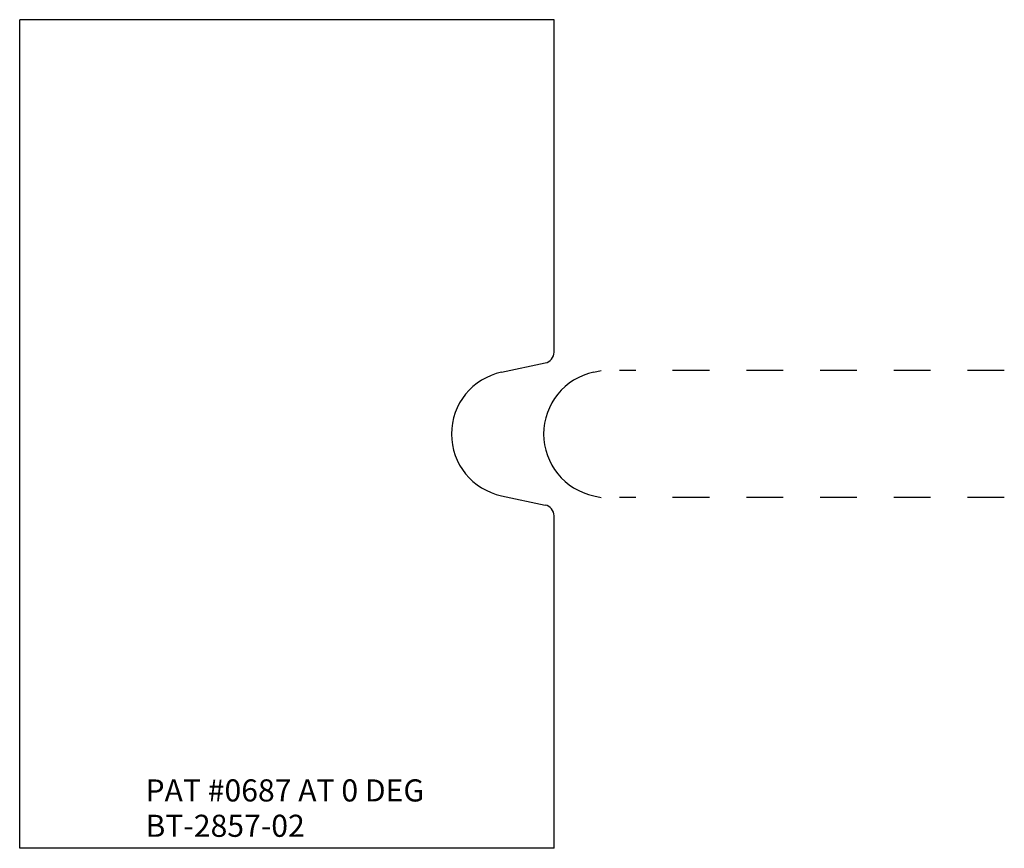
# Model space of a CAD drawing. Extents: x -1.92 to 0.75, y -1.42 to 0.83.
import ezdxf

# ---------------------------------------------------------------- set-up
doc = ezdxf.new("R2010")
doc.units = 0
doc.linetypes.add('DASHED', pattern=[0.2, 0.1, -0.1])
doc.layers.add('PROFILE_AT_1_1_SCALE', color=7, linetype='CONTINUOUS')
doc.layers.add('TEMPLATE_BT-2857', color=7, linetype='CONTINUOUS')

msp = doc.modelspace()

# ---------------------------------------------------------------- linework, layer by layer
at = {"layer": 'PROFILE_AT_1_1_SCALE', "color": 252, "linetype": 'CONTINUOUS'}
for p, q in [((-0.3642, -0.1292), (-0.3442, -0.125)), ((-0.3642, -0.4648), (-0.3442, -0.469))]:
    msp.add_line(p, q, dxfattribs=at)
at = {"layer": 'PROFILE_AT_1_1_SCALE', "color": 252, "linetype": 'DASHED'}
for p, q in [((0.75, -0.125), (-0.2942, -0.125)), ((0.75, -0.469), (-0.2942, -0.469))]:
    msp.add_line(p, q, dxfattribs=at)
at = {"layer": 'PROFILE_AT_1_1_SCALE', "color": 23, "linetype": 'CONTINUOUS'}
msp.add_arc((-0.3285, -0.297), 0.1715, 102, 258, dxfattribs=at)
at = {"layer": 'TEMPLATE_BT-2857', "color": 5, "linetype": 'CONTINUOUS'}
for p, q in [((-1.9217, -1.422), (-1.9217, 0.828)), ((-0.4717, 0.828), (-1.9217, 0.828)), ((-0.4717, -0.0747), (-0.4717, 0.828)), ((-0.6142, -0.1292), (-0.4955, -0.104)), ((-0.6142, -0.4648), (-0.4955, -0.49)), ((-0.4717, -1.422), (-0.4717, -0.5193)), ((-0.4717, -1.422), (-1.9217, -1.422))]:
    msp.add_line(p, q, dxfattribs=at)
at = {"layer": 'TEMPLATE_BT-2857', "color": 131, "linetype": 'CONTINUOUS'}
for centre, radius, start, end in [((-0.5017, -0.0747), 0.03, 282, 360), ((-0.5785, -0.297), 0.1715, 102, 258), ((-0.5017, -0.5193), 0.03, 0, 78)]:
    msp.add_arc(centre, radius, start, end, dxfattribs=at)

# ---------------------------------------------------------------- texts
at = {"layer": 'TEMPLATE_BT-2857', "color": 1, "linetype": 'CONTINUOUS'}
for s, p in [('PAT #0687 AT 0 DEG', (-1.5804, -1.2948)), ('PAT #0687 AT 0 DEG', (-1.5804, -1.2948)), ('BT-2857-02', (-1.5804, -1.3908)), ('BT-2857-02', (-1.5804, -1.3908))]:
    msp.add_text(s, height=0.06, dxfattribs=at).set_placement(p)

doc.saveas('drawing.dxf')
